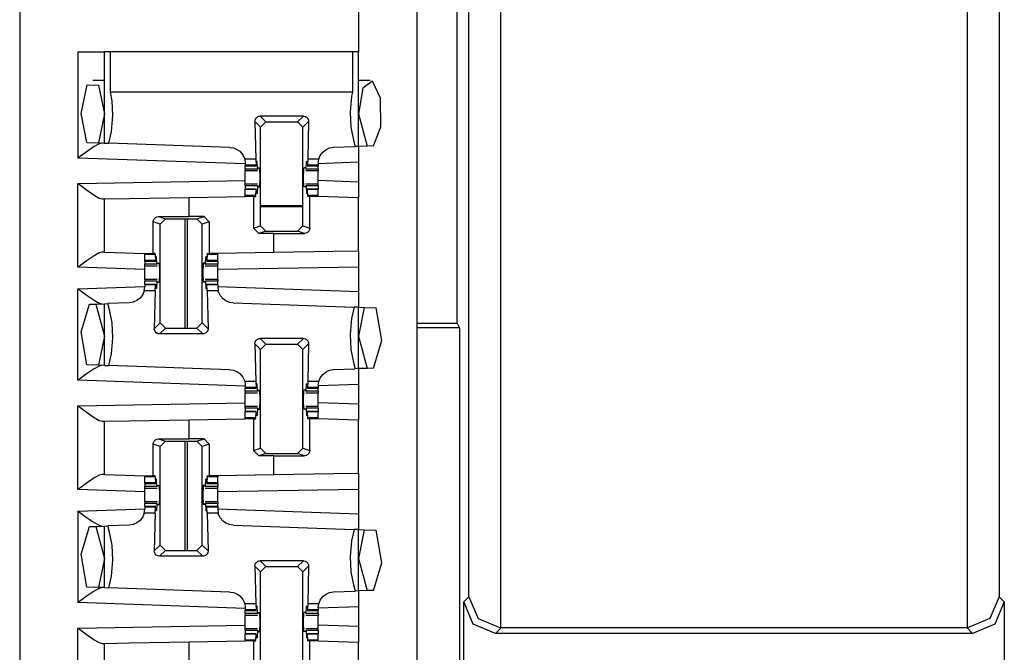
# Paper-space layout 'Layout1' of a CAD drawing. Extents: x 0 to 11, y 0 to 8.5.
# Drawn here: x 5 to 5.2, y 4.8 to 5 of the extents above; entities that cross this region are included whole.
import ezdxf

# ---------------------------------------------------------------- set-up
doc = ezdxf.new("R2010")
doc.units = 0
doc.header["$MEASUREMENT"] = 0
doc.layers.add('1', color=7, linetype='Continuous')

psp = doc.layouts.get("Layout1")

# ---------------------------------------------------------------- linework, layer by layer
at = {"layer": '1', "color": 3, "linetype": 'Continuous'}
for p, q in [((4.95707, 5.63576), (4.95707, 3.71639)), ((5.05082, 5.63576), (5.05082, 3.71639)), ((5.03707, 5.06039), (5.03707, 4.96376)), ((4.97082, 4.96376), (4.97082, 4.93866)), ((4.97082, 4.96376), (4.97524, 4.96376)), ((4.97524, 4.96376), (4.97707, 4.96376)), ((4.97707, 4.94219), (4.97707, 4.96376)), ((4.97744, 4.96376), (4.97707, 4.96376)), ((4.97853, 4.96376), (4.97744, 4.96376)), ((4.97853, 4.95423), (4.97853, 4.96376)), ((5.03561, 4.96376), (4.97853, 4.96376)), ((5.0367, 4.96376), (5.03561, 4.96376)), ((5.03561, 4.96376), (5.03561, 4.95423)), ((5.03707, 4.96376), (5.0367, 4.96376)), ((5.03707, 4.94141), (5.03707, 4.96376)), ((4.97707, 4.95695), (4.97433, 4.95695)), ((5.03981, 4.95695), (5.03707, 4.95695)), ((5.04035, 4.95679), (5.03807, 4.95516)), ((5.04223, 4.95277), (5.04035, 4.95679)), ((4.97159, 4.9492), (4.97298, 4.95593)), ((4.97298, 4.95593), (4.97571, 4.95587)), ((4.97571, 4.95587), (4.97707, 4.94907)), ((5.03561, 4.95423), (4.97853, 4.95423)), ((4.97888, 4.9522), (4.97853, 4.95423)), ((5.03561, 4.95423), (5.03542, 4.95323)), ((5.03807, 4.95516), (5.03707, 4.94907)), ((4.97908, 4.9487), (4.97888, 4.9522)), ((5.03542, 4.95323), (5.03506, 4.94945)), ((5.04234, 4.94604), (5.04223, 4.95277)), ((4.97291, 4.94234), (4.97159, 4.9492)), ((4.97707, 4.94907), (4.97569, 4.94224)), ((5.03506, 4.94945), (5.03526, 4.94595)), ((5.03707, 4.94907), (5.03909, 4.94148)), ((4.97872, 4.94492), (4.97908, 4.9487)), ((5.0126, 4.9473), (5.01266, 4.94771)), ((5.01396, 4.94593), (5.0126, 4.9473)), ((5.0126, 4.9473), (5.01279, 4.93838)), ((5.01266, 4.94771), (5.01287, 4.94808)), ((5.01287, 4.94808), (5.01318, 4.94836)), ((5.01318, 4.94836), (5.01356, 4.94852)), ((5.01356, 4.94852), (5.01384, 4.94855)), ((5.02405, 4.94855), (5.01384, 4.94855)), ((5.01384, 4.94855), (5.01521, 4.94718)), ((5.01396, 4.94593), (5.01521, 4.94718)), ((5.01521, 4.94718), (5.02267, 4.94718)), ((5.02267, 4.94718), (5.02405, 4.94855)), ((5.02267, 4.94718), (5.02392, 4.94593)), ((5.02529, 4.9473), (5.02392, 4.94593)), ((5.02405, 4.94855), (5.02446, 4.94848)), ((5.02446, 4.94848), (5.02482, 4.94828)), ((5.02482, 4.94828), (5.0251, 4.94797)), ((5.02529, 4.9473), (5.02509, 4.93838)), ((5.0251, 4.94797), (5.02526, 4.94758)), ((5.02526, 4.94758), (5.02529, 4.9473)), ((4.97811, 4.94215), (4.97872, 4.94492)), ((5.01396, 4.92262), (5.01396, 4.94593)), ((5.02392, 4.92262), (5.02392, 4.94593)), ((5.03526, 4.94595), (5.03585, 4.94287)), ((5.0406, 4.94153), (5.04234, 4.94604)), ((4.97291, 4.94234), (4.97569, 4.94224)), ((4.97569, 4.94224), (4.97707, 4.94219)), ((4.97655, 4.94221), (4.97583, 4.94202)), ((4.97707, 4.94219), (4.97811, 4.94215)), ((5.00671, 4.94116), (4.97811, 4.94215)), ((5.03585, 4.94287), (5.03624, 4.94138)), ((4.97276, 4.94008), (4.97086, 4.93869)), ((4.97465, 4.94137), (4.97276, 4.94008)), ((4.97583, 4.94202), (4.97465, 4.94137)), ((5.00671, 4.94116), (5.00752, 4.94104)), ((5.00752, 4.94104), (5.00836, 4.94071)), ((5.00836, 4.94071), (5.00904, 4.94024)), ((5.00904, 4.94024), (5.00974, 4.93943)), ((5.02802, 4.93925), (5.02862, 4.94007)), ((5.02862, 4.94007), (5.0294, 4.94068)), ((5.0294, 4.94068), (5.03025, 4.94105)), ((5.03025, 4.94105), (5.03118, 4.9412)), ((5.03118, 4.9412), (5.03624, 4.94138)), ((5.03707, 4.94141), (5.03624, 4.94138)), ((5.03909, 4.94148), (5.03707, 4.94141)), ((5.03707, 4.94141), (5.03707, 4.93765)), ((5.0406, 4.94153), (5.03909, 4.94148)), ((4.97086, 4.93869), (4.97082, 4.93866)), ((5.01033, 4.93728), (4.97082, 4.93866)), ((5.00974, 4.93943), (5.01019, 4.93842)), ((5.01019, 4.93842), (5.0102, 4.93838)), ((5.0102, 4.93838), (5.01033, 4.93741)), ((5.01279, 4.93838), (5.0102, 4.93838)), ((5.01279, 4.93838), (5.01291, 4.93695)), ((5.01296, 4.93715), (5.01299, 4.93767)), ((5.01311, 4.93784), (5.01299, 4.93784)), ((5.01311, 4.93784), (5.01299, 4.93767)), ((5.01321, 4.93606), (5.01311, 4.93784)), ((5.02468, 4.93606), (5.02478, 4.93784)), ((5.02489, 4.93784), (5.02478, 4.93784)), ((5.02478, 4.93784), (5.0249, 4.93767)), ((5.02492, 4.93715), (5.0249, 4.93767)), ((5.02509, 4.93838), (5.02498, 4.93695)), ((5.02767, 4.93838), (5.02509, 4.93838)), ((5.02756, 4.93745), (5.02767, 4.93838)), ((5.03707, 4.93765), (5.02756, 4.93732)), ((5.02756, 4.93745), (5.02756, 4.93695)), ((5.02767, 4.93838), (5.02802, 4.93925)), ((5.03707, 4.93765), (5.03707, 4.93299)), ((5.01033, 4.93741), (5.01033, 4.93695)), ((5.01033, 4.93695), (5.01033, 4.93685)), ((5.01291, 4.93695), (5.01033, 4.93695)), ((5.01033, 4.93685), (5.01033, 4.93682)), ((5.01033, 4.93606), (5.01033, 4.93682)), ((5.01033, 4.93682), (5.01293, 4.93682)), ((5.01033, 4.93606), (5.01033, 4.93579)), ((5.01321, 4.93606), (5.01033, 4.93606)), ((5.01033, 4.93579), (5.01033, 4.9357)), ((5.01033, 4.93496), (5.01033, 4.9357)), ((5.01033, 4.9357), (5.01325, 4.9357)), ((5.01291, 4.93695), (5.01296, 4.93715)), ((5.01321, 4.93606), (5.01329, 4.93601)), ((5.01333, 4.93632), (5.01329, 4.93601)), ((5.01333, 4.93632), (5.01377, 4.93632)), ((5.01383, 4.93407), (5.01377, 4.93632)), ((5.02406, 4.93407), (5.02412, 4.93632)), ((5.02456, 4.93632), (5.02412, 4.93632)), ((5.02456, 4.93632), (5.0246, 4.93601)), ((5.02468, 4.93606), (5.0246, 4.93601)), ((5.02464, 4.9357), (5.02756, 4.9357)), ((5.02756, 4.93606), (5.02468, 4.93606)), ((5.02498, 4.93695), (5.02492, 4.93715)), ((5.02496, 4.93682), (5.02756, 4.93682)), ((5.02756, 4.93695), (5.02498, 4.93695)), ((5.02756, 4.93695), (5.02756, 4.93685)), ((5.02756, 4.93685), (5.02756, 4.93682)), ((5.02756, 4.93606), (5.02756, 4.93682)), ((5.02756, 4.93606), (5.02756, 4.93579)), ((5.02756, 4.93579), (5.02756, 4.9357)), ((5.02756, 4.93496), (5.02756, 4.9357)), ((4.97082, 4.93266), (5.01033, 4.93335)), ((5.01033, 4.93407), (5.01033, 4.93496)), ((5.01033, 4.93319), (5.01033, 4.93407)), ((5.01033, 4.93245), (5.01033, 4.93319)), ((5.01377, 4.93182), (5.01383, 4.93407)), ((5.02412, 4.93182), (5.02406, 4.93407)), ((5.02756, 4.93407), (5.02756, 4.93496)), ((5.02756, 4.93319), (5.02756, 4.93407)), ((5.03707, 4.93299), (5.02756, 4.93333)), ((5.02756, 4.93245), (5.02756, 4.93319)), ((5.03707, 4.93299), (5.03707, 4.92924)), ((4.97082, 4.91287), (4.97082, 4.93266)), ((4.97082, 4.93266), (4.97086, 4.93263)), ((4.97086, 4.93263), (4.97277, 4.93119)), ((4.97277, 4.93119), (4.97465, 4.92987)), ((5.01325, 4.93245), (5.01033, 4.93245)), ((5.01033, 4.93236), (5.01033, 4.93245)), ((5.01033, 4.93209), (5.01033, 4.93236)), ((5.01321, 4.93209), (5.01033, 4.93209)), ((5.01033, 4.93209), (5.01033, 4.93132)), ((5.01293, 4.93132), (5.01033, 4.93132)), ((5.01033, 4.93129), (5.01033, 4.93132)), ((5.01033, 4.9312), (5.01033, 4.93129)), ((5.01291, 4.9312), (5.01033, 4.9312)), ((5.01033, 4.92977), (5.01033, 4.9312)), ((5.01279, 4.92977), (5.01291, 4.9312)), ((5.01291, 4.9312), (5.01296, 4.931)), ((5.01296, 4.931), (5.01299, 4.93047)), ((5.01311, 4.93031), (5.01299, 4.93047)), ((5.01321, 4.93209), (5.01311, 4.93031)), ((5.01321, 4.93209), (5.01329, 4.93214)), ((5.01329, 4.93214), (5.01333, 4.93182)), ((5.01333, 4.93182), (5.01377, 4.93182)), ((5.02456, 4.93182), (5.02412, 4.93182)), ((5.0246, 4.93214), (5.02456, 4.93182)), ((5.02468, 4.93209), (5.0246, 4.93214)), ((5.02756, 4.93245), (5.02464, 4.93245)), ((5.02468, 4.93209), (5.02478, 4.93031)), ((5.02756, 4.93209), (5.02468, 4.93209)), ((5.02478, 4.93031), (5.0249, 4.93047)), ((5.02492, 4.931), (5.0249, 4.93047)), ((5.02498, 4.9312), (5.02492, 4.931)), ((5.02756, 4.93132), (5.02496, 4.93132)), ((5.02509, 4.92977), (5.02498, 4.9312)), ((5.02756, 4.9312), (5.02498, 4.9312)), ((5.02756, 4.93236), (5.02756, 4.93245)), ((5.02756, 4.93209), (5.02756, 4.93236)), ((5.02756, 4.93209), (5.02756, 4.93132)), ((5.02756, 4.93129), (5.02756, 4.93132)), ((5.02756, 4.9312), (5.02756, 4.93129)), ((5.02756, 4.92977), (5.02756, 4.9312)), ((4.97465, 4.92987), (4.97583, 4.9292)), ((4.97583, 4.9292), (4.97655, 4.92901)), ((4.97655, 4.92901), (4.97707, 4.92901)), ((4.97707, 4.92901), (4.98293, 4.92912)), ((4.97707, 4.91641), (4.97707, 4.92901)), ((4.98293, 4.92912), (4.99707, 4.92936)), ((4.99707, 4.92936), (5.01033, 4.9296)), ((4.99707, 4.92483), (4.99707, 4.92936)), ((5.01033, 4.92968), (5.01033, 4.92977)), ((5.01279, 4.92977), (5.01033, 4.92977)), ((5.01033, 4.9296), (5.01033, 4.92968)), ((5.0123, 4.9296), (5.01033, 4.9296)), ((5.0123, 4.9296), (5.01278, 4.9296)), ((5.0123, 4.9296), (5.0123, 4.92207)), ((5.01278, 4.9296), (5.01279, 4.92977)), ((5.01311, 4.93031), (5.01299, 4.93031)), ((5.02489, 4.93031), (5.02478, 4.93031)), ((5.02756, 4.92977), (5.02509, 4.92977)), ((5.0251, 4.9296), (5.02509, 4.92977)), ((5.02554, 4.9296), (5.0251, 4.9296)), ((5.02554, 4.92208), (5.02554, 4.9296)), ((5.02656, 4.9296), (5.02554, 4.9296)), ((5.02756, 4.9296), (5.02656, 4.9296)), ((5.02756, 4.92968), (5.02756, 4.92977)), ((5.02756, 4.9296), (5.02756, 4.92968)), ((5.02756, 4.92957), (5.02756, 4.9296)), ((5.03453, 4.92933), (5.02756, 4.92957)), ((5.03707, 4.92924), (5.03453, 4.92933)), ((5.03707, 4.91665), (5.03707, 4.92924)), ((4.9886, 4.92356), (4.98866, 4.92395)), ((4.9886, 4.91607), (4.9886, 4.92356)), ((4.99021, 4.92303), (4.9886, 4.92356)), ((4.98866, 4.92395), (4.98883, 4.9243)), ((4.98883, 4.9243), (4.98911, 4.92458)), ((4.98911, 4.92458), (4.98948, 4.92477)), ((4.98948, 4.92477), (4.98983, 4.92482)), ((4.98983, 4.92482), (4.99707, 4.92483)), ((4.98983, 4.92482), (4.99146, 4.92427)), ((4.99021, 4.92303), (4.99146, 4.92427)), ((4.99146, 4.92427), (4.99892, 4.92427)), ((5.00059, 4.92483), (4.99707, 4.92483)), ((4.99892, 4.92427), (5.00059, 4.92483)), ((4.99892, 4.92427), (5.00017, 4.92303)), ((5.00184, 4.92358), (5.00017, 4.92303)), ((5.00059, 4.92483), (5.00184, 4.92358)), ((5.00184, 4.92358), (5.00184, 4.91607)), ((4.99021, 4.89972), (4.99021, 4.92303)), ((5.00017, 4.89972), (5.00017, 4.92303)), ((5.0123, 4.92207), (5.01396, 4.92262)), ((5.01355, 4.92082), (5.0123, 4.92207)), ((5.01521, 4.92137), (5.01355, 4.92082)), ((5.01521, 4.92137), (5.01396, 4.92262)), ((5.01521, 4.92137), (5.02267, 4.92137)), ((5.02392, 4.92262), (5.02267, 4.92137)), ((5.0243, 4.92083), (5.02267, 4.92137)), ((5.02392, 4.92262), (5.02554, 4.92208)), ((5.0253, 4.92135), (5.02503, 4.92107)), ((5.02548, 4.92169), (5.0253, 4.92135)), ((5.02554, 4.92208), (5.02548, 4.92169)), ((5.01707, 4.92082), (5.01355, 4.92082)), ((5.01707, 4.92082), (5.0243, 4.92083)), ((5.01707, 4.91631), (5.01707, 4.92082)), ((5.02466, 4.92088), (5.0243, 4.92083)), ((5.02503, 4.92107), (5.02466, 4.92088)), ((5.03121, 4.91655), (5.01707, 4.91631)), ((5.03707, 4.91665), (5.03121, 4.91655)), ((5.03707, 4.91665), (5.03707, 4.9129)), ((4.97276, 4.9143), (4.97086, 4.9129)), ((4.97465, 4.91559), (4.97276, 4.9143)), ((4.97583, 4.91624), (4.97465, 4.91559)), ((4.97655, 4.91642), (4.97583, 4.91624)), ((4.97707, 4.91641), (4.97655, 4.91642)), ((4.97707, 4.91641), (4.97961, 4.91632)), ((4.97961, 4.91632), (4.98658, 4.91607)), ((4.98658, 4.91607), (4.98658, 4.91597)), ((4.98658, 4.91607), (4.98757, 4.91607)), ((4.98658, 4.91597), (4.98658, 4.91588)), ((4.98658, 4.91445), (4.98658, 4.91588)), ((4.98904, 4.91588), (4.98658, 4.91588)), ((4.98916, 4.91445), (4.98658, 4.91445)), ((4.98658, 4.91435), (4.98658, 4.91445)), ((4.98658, 4.91432), (4.98658, 4.91435)), ((4.98658, 4.91432), (4.98658, 4.91356)), ((4.98658, 4.91432), (4.98918, 4.91432)), ((4.98757, 4.91607), (4.9886, 4.91607)), ((4.98903, 4.91607), (4.9886, 4.91607)), ((4.98904, 4.91588), (4.98903, 4.91607)), ((4.98904, 4.91588), (4.98916, 4.91445)), ((4.98916, 4.91445), (4.98921, 4.91465)), ((4.98921, 4.91465), (4.98924, 4.91517)), ((4.98936, 4.91534), (4.98924, 4.91517)), ((4.98936, 4.91534), (4.98924, 4.91534)), ((4.98946, 4.91356), (4.98936, 4.91534)), ((5.00093, 4.91356), (5.00103, 4.91534)), ((5.00114, 4.91534), (5.00103, 4.91534)), ((5.00103, 4.91534), (5.00115, 4.91517)), ((5.00117, 4.91465), (5.00115, 4.91517)), ((5.00123, 4.91445), (5.00117, 4.91465)), ((5.00121, 4.91432), (5.00381, 4.91432)), ((5.00134, 4.91588), (5.00123, 4.91445)), ((5.00381, 4.91445), (5.00123, 4.91445)), ((5.00134, 4.91588), (5.00136, 4.91607)), ((5.00381, 4.91588), (5.00134, 4.91588)), ((5.00136, 4.91607), (5.00184, 4.91607)), ((5.00381, 4.91607), (5.00184, 4.91607)), ((5.01707, 4.91631), (5.00381, 4.91607)), ((5.00381, 4.91607), (5.00381, 4.91597)), ((5.00381, 4.91597), (5.00381, 4.91588)), ((5.00381, 4.91445), (5.00381, 4.91588)), ((5.00381, 4.91435), (5.00381, 4.91445)), ((5.00381, 4.91432), (5.00381, 4.91435)), ((5.00381, 4.91432), (5.00381, 4.91356)), ((4.97086, 4.9129), (4.97082, 4.91287)), ((4.98658, 4.91232), (4.97082, 4.91287)), ((4.98946, 4.91356), (4.98658, 4.91356)), ((4.98658, 4.91329), (4.98658, 4.91356)), ((4.98658, 4.9132), (4.98658, 4.91329)), ((4.98658, 4.91246), (4.98658, 4.9132)), ((4.98658, 4.9132), (4.9895, 4.9132)), ((4.98658, 4.91157), (4.98658, 4.91246)), ((4.98946, 4.91356), (4.98954, 4.91351)), ((4.98954, 4.91351), (4.98958, 4.91382)), ((4.98958, 4.91382), (4.99002, 4.91382)), ((4.99002, 4.91382), (4.99008, 4.91157)), ((5.00037, 4.91382), (5.00031, 4.91157)), ((5.00081, 4.91382), (5.00037, 4.91382)), ((5.00085, 4.91351), (5.00081, 4.91382)), ((5.00093, 4.91356), (5.00085, 4.91351)), ((5.00089, 4.9132), (5.00381, 4.9132)), ((5.00381, 4.91356), (5.00093, 4.91356)), ((5.00381, 4.91329), (5.00381, 4.91356)), ((5.00381, 4.9132), (5.00381, 4.91329)), ((5.00381, 4.91246), (5.00381, 4.9132)), ((5.03707, 4.9129), (5.00381, 4.91232)), ((5.00381, 4.91157), (5.00381, 4.91246)), ((5.03707, 4.9129), (5.03707, 4.90716)), ((4.98658, 4.91069), (4.98658, 4.91157)), ((4.98658, 4.90995), (4.98658, 4.91069)), ((4.98658, 4.90995), (4.98658, 4.90986)), ((4.9895, 4.90995), (4.98658, 4.90995)), ((4.98658, 4.90986), (4.98658, 4.90959)), ((4.98946, 4.90959), (4.98658, 4.90959)), ((4.98658, 4.90882), (4.98658, 4.90959)), ((4.98946, 4.90959), (4.98936, 4.90781)), ((4.98946, 4.90959), (4.98954, 4.90964)), ((4.98958, 4.90932), (4.98954, 4.90964)), ((4.99008, 4.91157), (4.99002, 4.90932)), ((5.00031, 4.91157), (5.00037, 4.90932)), ((5.00081, 4.90932), (5.00085, 4.90964)), ((5.00093, 4.90959), (5.00085, 4.90964)), ((5.00381, 4.90995), (5.00089, 4.90995)), ((5.00093, 4.90959), (5.00103, 4.90781)), ((5.00381, 4.90959), (5.00093, 4.90959)), ((5.00381, 4.91069), (5.00381, 4.91157)), ((5.00381, 4.90995), (5.00381, 4.91069)), ((5.00381, 4.90995), (5.00381, 4.90986)), ((5.00381, 4.90986), (5.00381, 4.90959)), ((5.00381, 4.90882), (5.00381, 4.90959)), ((4.97082, 4.90778), (4.98658, 4.90833)), ((4.97082, 4.88616), (4.97082, 4.90778)), ((4.97082, 4.90778), (4.97086, 4.90775)), ((4.97086, 4.90775), (4.97276, 4.90635)), ((4.98646, 4.90727), (4.98612, 4.9064)), ((4.98646, 4.90727), (4.98658, 4.9082)), ((4.98904, 4.90727), (4.98646, 4.90727)), ((4.98658, 4.90882), (4.98658, 4.90879)), ((4.98918, 4.90882), (4.98658, 4.90882)), ((4.98658, 4.90879), (4.98658, 4.9087)), ((4.98658, 4.9087), (4.98658, 4.9082)), ((4.98916, 4.9087), (4.98658, 4.9087)), ((4.98904, 4.90727), (4.98885, 4.89835)), ((4.98904, 4.90727), (4.98916, 4.9087)), ((4.98916, 4.9087), (4.98921, 4.9085)), ((4.98921, 4.9085), (4.98924, 4.90797)), ((4.98936, 4.90781), (4.98924, 4.90797)), ((4.98936, 4.90781), (4.98924, 4.90781)), ((4.98958, 4.90932), (4.99002, 4.90932)), ((5.00081, 4.90932), (5.00037, 4.90932)), ((5.00103, 4.90781), (5.00115, 4.90797)), ((5.00114, 4.90781), (5.00103, 4.90781)), ((5.00117, 4.9085), (5.00115, 4.90797)), ((5.00123, 4.9087), (5.00117, 4.9085)), ((5.00381, 4.90882), (5.00121, 4.90882)), ((5.00381, 4.9087), (5.00123, 4.9087)), ((5.00134, 4.90727), (5.00123, 4.9087)), ((5.00392, 4.90727), (5.00134, 4.90727)), ((5.00134, 4.90727), (5.00154, 4.89835)), ((5.00381, 4.90882), (5.00381, 4.90879)), ((5.00381, 4.90879), (5.00381, 4.9087)), ((5.00381, 4.9087), (5.00381, 4.9082)), ((5.00381, 4.90833), (5.03707, 4.90716)), ((5.00381, 4.9082), (5.00392, 4.90727)), ((5.00394, 4.90721), (5.00392, 4.90727)), ((4.97276, 4.90635), (4.97465, 4.90506)), ((4.97465, 4.90506), (4.97583, 4.90441)), ((4.98474, 4.90497), (4.98389, 4.9046)), ((4.98552, 4.90558), (4.98474, 4.90497)), ((4.98612, 4.9064), (4.98552, 4.90558)), ((5.00439, 4.90619), (5.00394, 4.90721)), ((5.00509, 4.90537), (5.00439, 4.90619)), ((5.00577, 4.9049), (5.00509, 4.90537)), ((5.03707, 4.90716), (5.03707, 4.90341)), ((4.97161, 4.89757), (4.97354, 4.90412)), ((4.97354, 4.90412), (4.97505, 4.90417)), ((4.97505, 4.90417), (4.97707, 4.90424)), ((4.97505, 4.90417), (4.97707, 4.89657)), ((4.97583, 4.90441), (4.97655, 4.90422)), ((4.97707, 4.90424), (4.9779, 4.90427)), ((4.97707, 4.88969), (4.97707, 4.90424)), ((4.98296, 4.90445), (4.9779, 4.90427)), ((4.97829, 4.90278), (4.9779, 4.90427)), ((4.97888, 4.8997), (4.97829, 4.90278)), ((4.98389, 4.9046), (4.98296, 4.90445)), ((5.00661, 4.90457), (5.00577, 4.9049)), ((5.00743, 4.90445), (5.00661, 4.90457)), ((5.00743, 4.90445), (5.03602, 4.90345)), ((5.03602, 4.90345), (5.03542, 4.90073)), ((5.03707, 4.90341), (5.03602, 4.90345)), ((5.03707, 4.88891), (5.03707, 4.90341)), ((5.03707, 4.90341), (5.03842, 4.90336)), ((5.03842, 4.90336), (5.03707, 4.89657)), ((5.03842, 4.90336), (5.04126, 4.90327)), ((5.04253, 4.89553), (5.04126, 4.90327)), ((5.03542, 4.90073), (5.03506, 4.89695)), ((4.97908, 4.8962), (4.97888, 4.8997)), ((4.98885, 4.89835), (4.99021, 4.89972)), ((4.98888, 4.89806), (4.98885, 4.89835)), ((4.98904, 4.89768), (4.98888, 4.89806)), ((4.99146, 4.89847), (4.99009, 4.8971)), ((4.99146, 4.89847), (4.99021, 4.89972)), ((4.99146, 4.89847), (4.99892, 4.89847)), ((5.00017, 4.89972), (4.99892, 4.89847)), ((5.0003, 4.8971), (4.99892, 4.89847)), ((5.00017, 4.89972), (5.00154, 4.89835)), ((5.00147, 4.89794), (5.00127, 4.89757)), ((5.00154, 4.89835), (5.00147, 4.89794)), ((4.97291, 4.88984), (4.97161, 4.89757)), ((4.97707, 4.89657), (4.97569, 4.88974)), ((4.97872, 4.89242), (4.97908, 4.8962)), ((4.98931, 4.89737), (4.98904, 4.89768)), ((4.98968, 4.89717), (4.98931, 4.89737)), ((4.99009, 4.8971), (4.98968, 4.89717)), ((5.0003, 4.8971), (4.99009, 4.8971)), ((5.00058, 4.89713), (5.0003, 4.8971)), ((5.00096, 4.89729), (5.00058, 4.89713)), ((5.00127, 4.89757), (5.00096, 4.89729)), ((5.01287, 4.89558), (5.01318, 4.89586)), ((5.01318, 4.89586), (5.01356, 4.89602)), ((5.01356, 4.89602), (5.01384, 4.89605)), ((5.02405, 4.89605), (5.01384, 4.89605)), ((5.01384, 4.89605), (5.01521, 4.89468)), ((5.02267, 4.89468), (5.02405, 4.89605)), ((5.02405, 4.89605), (5.02446, 4.89598)), ((5.02446, 4.89598), (5.02482, 4.89578)), ((5.02482, 4.89578), (5.0251, 4.89547)), ((5.03506, 4.89695), (5.03526, 4.89345)), ((5.03707, 4.89657), (5.03909, 4.88898)), ((5.0126, 4.8948), (5.01266, 4.89521)), ((5.01396, 4.89343), (5.0126, 4.8948)), ((5.0126, 4.8948), (5.01279, 4.88588)), ((5.01266, 4.89521), (5.01287, 4.89558)), ((5.01396, 4.89343), (5.01521, 4.89468)), ((5.01396, 4.87012), (5.01396, 4.89343)), ((5.01521, 4.89468), (5.02267, 4.89468)), ((5.02267, 4.89468), (5.02392, 4.89343)), ((5.02529, 4.8948), (5.02392, 4.89343)), ((5.02392, 4.87012), (5.02392, 4.89343)), ((5.02529, 4.8948), (5.02509, 4.88588)), ((5.0251, 4.89547), (5.02526, 4.89508)), ((5.02526, 4.89508), (5.02529, 4.8948)), ((5.03526, 4.89345), (5.03585, 4.89037)), ((5.0406, 4.88903), (5.04253, 4.89553)), ((4.97811, 4.88966), (4.97872, 4.89242)), ((4.97465, 4.88887), (4.97276, 4.88758)), ((4.97569, 4.88974), (4.97291, 4.88984)), ((4.97583, 4.88952), (4.97465, 4.88887)), ((4.97707, 4.88969), (4.97569, 4.88974)), ((4.97655, 4.88971), (4.97583, 4.88952)), ((4.97707, 4.88969), (4.97811, 4.88966)), ((5.00671, 4.88866), (4.97811, 4.88966)), ((5.00671, 4.88866), (5.00752, 4.88854)), ((5.03025, 4.88855), (5.03118, 4.8887)), ((5.03118, 4.8887), (5.03624, 4.88888)), ((5.03585, 4.89037), (5.03624, 4.88888)), ((5.03707, 4.88891), (5.03624, 4.88888)), ((5.03909, 4.88898), (5.03707, 4.88891)), ((5.03707, 4.88891), (5.03707, 4.88515)), ((5.0406, 4.88903), (5.03909, 4.88898)), ((4.97276, 4.88758), (4.97086, 4.88619)), ((5.00752, 4.88854), (5.00836, 4.88821)), ((5.00836, 4.88821), (5.00904, 4.88774)), ((5.00904, 4.88774), (5.00974, 4.88693)), ((5.00974, 4.88693), (5.01019, 4.88592)), ((5.02767, 4.88588), (5.02802, 4.88675)), ((5.02802, 4.88675), (5.02862, 4.88757)), ((5.02862, 4.88757), (5.0294, 4.88818)), ((5.0294, 4.88818), (5.03025, 4.88855)), ((4.97086, 4.88619), (4.97082, 4.88616)), ((5.01033, 4.88478), (4.97082, 4.88616)), ((5.01019, 4.88592), (5.0102, 4.88588)), ((5.0102, 4.88588), (5.01033, 4.88491)), ((5.01279, 4.88588), (5.0102, 4.88588)), ((5.01033, 4.88491), (5.01033, 4.88445)), ((5.01291, 4.88445), (5.01033, 4.88445)), ((5.01033, 4.88445), (5.01033, 4.88435)), ((5.01033, 4.88435), (5.01033, 4.88432)), ((5.01033, 4.88432), (5.01293, 4.88432)), ((5.01033, 4.88356), (5.01033, 4.88432)), ((5.01279, 4.88588), (5.01291, 4.88445)), ((5.01291, 4.88445), (5.01296, 4.88465)), ((5.01296, 4.88465), (5.01299, 4.88517)), ((5.01311, 4.88534), (5.01299, 4.88534)), ((5.01311, 4.88534), (5.01299, 4.88517)), ((5.01321, 4.88356), (5.01311, 4.88534)), ((5.02468, 4.88356), (5.02478, 4.88534)), ((5.02489, 4.88534), (5.02478, 4.88534)), ((5.02478, 4.88534), (5.0249, 4.88517)), ((5.02492, 4.88465), (5.0249, 4.88517)), ((5.02498, 4.88445), (5.02492, 4.88465)), ((5.02496, 4.88432), (5.02756, 4.88432)), ((5.02509, 4.88588), (5.02498, 4.88445)), ((5.02756, 4.88445), (5.02498, 4.88445)), ((5.02767, 4.88588), (5.02509, 4.88588)), ((5.02756, 4.88495), (5.02767, 4.88588)), ((5.03707, 4.88515), (5.02756, 4.88482)), ((5.02756, 4.88495), (5.02756, 4.88445)), ((5.02756, 4.88445), (5.02756, 4.88435)), ((5.02756, 4.88435), (5.02756, 4.88432)), ((5.02756, 4.88356), (5.02756, 4.88432)), ((5.03707, 4.88515), (5.03707, 4.88049)), ((5.01033, 4.88356), (5.01033, 4.88329)), ((5.01321, 4.88356), (5.01033, 4.88356)), ((5.01033, 4.88329), (5.01033, 4.8832)), ((5.01033, 4.88246), (5.01033, 4.8832)), ((5.01033, 4.8832), (5.01325, 4.8832)), ((5.01033, 4.88157), (5.01033, 4.88246)), ((5.01321, 4.88356), (5.01329, 4.88351)), ((5.01333, 4.88382), (5.01329, 4.88351)), ((5.01333, 4.88382), (5.01377, 4.88382)), ((5.01383, 4.88157), (5.01377, 4.88382)), ((5.02406, 4.88157), (5.02412, 4.88382)), ((5.02456, 4.88382), (5.02412, 4.88382)), ((5.02456, 4.88382), (5.0246, 4.88351)), ((5.02468, 4.88356), (5.0246, 4.88351)), ((5.02464, 4.8832), (5.02756, 4.8832)), ((5.02756, 4.88356), (5.02468, 4.88356)), ((5.02756, 4.88356), (5.02756, 4.88329)), ((5.02756, 4.88329), (5.02756, 4.8832)), ((5.02756, 4.88246), (5.02756, 4.8832)), ((5.02756, 4.88157), (5.02756, 4.88246)), ((4.97082, 4.88016), (5.01033, 4.88085)), ((4.97082, 4.86037), (4.97082, 4.88016)), ((4.97082, 4.88016), (4.97086, 4.88013)), ((4.97086, 4.88013), (4.97277, 4.87869)), ((5.01033, 4.88069), (5.01033, 4.88157)), ((5.01033, 4.87995), (5.01033, 4.88069)), ((5.01033, 4.87986), (5.01033, 4.87995)), ((5.01325, 4.87995), (5.01033, 4.87995)), ((5.01033, 4.87959), (5.01033, 4.87986)), ((5.01033, 4.87959), (5.01033, 4.87882)), ((5.01321, 4.87959), (5.01033, 4.87959)), ((5.01321, 4.87959), (5.01311, 4.87781)), ((5.01321, 4.87959), (5.01329, 4.87964)), ((5.01329, 4.87964), (5.01333, 4.87932)), ((5.01377, 4.87932), (5.01383, 4.88157)), ((5.02412, 4.87932), (5.02406, 4.88157)), ((5.0246, 4.87964), (5.02456, 4.87932)), ((5.02468, 4.87959), (5.0246, 4.87964)), ((5.02756, 4.87995), (5.02464, 4.87995)), ((5.02468, 4.87959), (5.02478, 4.87781)), ((5.02756, 4.87959), (5.02468, 4.87959)), ((5.02756, 4.88069), (5.02756, 4.88157)), ((5.03707, 4.88049), (5.02756, 4.88083)), ((5.02756, 4.87995), (5.02756, 4.88069)), ((5.02756, 4.87986), (5.02756, 4.87995)), ((5.02756, 4.87959), (5.02756, 4.87986)), ((5.02756, 4.87959), (5.02756, 4.87882)), ((5.03707, 4.88049), (5.03707, 4.87674)), ((4.97277, 4.87869), (4.97465, 4.87737)), ((4.97465, 4.87737), (4.97583, 4.8767)), ((4.99707, 4.87686), (5.01033, 4.8771)), ((5.01033, 4.87879), (5.01033, 4.87882)), ((5.01293, 4.87882), (5.01033, 4.87882)), ((5.01033, 4.8787), (5.01033, 4.87879)), ((5.01033, 4.87727), (5.01033, 4.8787)), ((5.01291, 4.8787), (5.01033, 4.8787)), ((5.01279, 4.87727), (5.01033, 4.87727)), ((5.01033, 4.87718), (5.01033, 4.87727)), ((5.01033, 4.8771), (5.01033, 4.87718)), ((5.0123, 4.8771), (5.01033, 4.8771)), ((5.0123, 4.8771), (5.0123, 4.86957)), ((5.0123, 4.8771), (5.01278, 4.8771)), ((5.01278, 4.8771), (5.01279, 4.87727)), ((5.01279, 4.87727), (5.01291, 4.8787)), ((5.01291, 4.8787), (5.01296, 4.8785)), ((5.01296, 4.8785), (5.01299, 4.87797)), ((5.01311, 4.87781), (5.01299, 4.87797)), ((5.01311, 4.87781), (5.01299, 4.87781)), ((5.01333, 4.87932), (5.01377, 4.87932)), ((5.02456, 4.87932), (5.02412, 4.87932)), ((5.02478, 4.87781), (5.0249, 4.87797)), ((5.02489, 4.87781), (5.02478, 4.87781)), ((5.02492, 4.8785), (5.0249, 4.87797)), ((5.02498, 4.8787), (5.02492, 4.8785)), ((5.02756, 4.87882), (5.02496, 4.87882)), ((5.02509, 4.87727), (5.02498, 4.8787)), ((5.02756, 4.8787), (5.02498, 4.8787)), ((5.0251, 4.8771), (5.02509, 4.87727)), ((5.02756, 4.87727), (5.02509, 4.87727)), ((5.02554, 4.8771), (5.0251, 4.8771)), ((5.02656, 4.8771), (5.02554, 4.8771)), ((5.02554, 4.86958), (5.02554, 4.8771)), ((5.02756, 4.8771), (5.02656, 4.8771)), ((5.02756, 4.87879), (5.02756, 4.87882)), ((5.02756, 4.8787), (5.02756, 4.87879)), ((5.02756, 4.87727), (5.02756, 4.8787)), ((5.02756, 4.87718), (5.02756, 4.87727)), ((5.02756, 4.8771), (5.02756, 4.87718)), ((5.02756, 4.87707), (5.02756, 4.8771)), ((5.03453, 4.87683), (5.02756, 4.87707)), ((4.97583, 4.8767), (4.97655, 4.87651)), ((4.97655, 4.87651), (4.97707, 4.87651)), ((4.97707, 4.87651), (4.98293, 4.87662)), ((4.97707, 4.86391), (4.97707, 4.87651)), ((4.98293, 4.87662), (4.99707, 4.87686)), ((4.99707, 4.87233), (4.99707, 4.87686)), ((5.03707, 4.87674), (5.03453, 4.87683)), ((5.03707, 4.86415), (5.03707, 4.87674)), ((4.9886, 4.87106), (4.98866, 4.87145)), ((4.99021, 4.87053), (4.9886, 4.87106)), ((4.9886, 4.86357), (4.9886, 4.87106)), ((4.98866, 4.87145), (4.98883, 4.8718)), ((4.98883, 4.8718), (4.98911, 4.87208)), ((4.98911, 4.87208), (4.98948, 4.87227)), ((4.98948, 4.87227), (4.98983, 4.87232)), ((4.98983, 4.87232), (4.99707, 4.87233)), ((4.98983, 4.87232), (4.99146, 4.87178)), ((4.99021, 4.87053), (4.99146, 4.87178)), ((4.99021, 4.84722), (4.99021, 4.87053)), ((4.99146, 4.87178), (4.99892, 4.87178)), ((5.00059, 4.87233), (4.99707, 4.87233)), ((4.99892, 4.87178), (5.00059, 4.87233)), ((4.99892, 4.87178), (5.00017, 4.87053)), ((5.00184, 4.87108), (5.00017, 4.87053)), ((5.00017, 4.84722), (5.00017, 4.87053)), ((5.00059, 4.87233), (5.00184, 4.87108)), ((5.00184, 4.87108), (5.00184, 4.86357)), ((5.0123, 4.86957), (5.01396, 4.87012)), ((5.01521, 4.86887), (5.01396, 4.87012)), ((5.02392, 4.87012), (5.02267, 4.86887)), ((5.02392, 4.87012), (5.02554, 4.86958)), ((5.01355, 4.86832), (5.0123, 4.86957)), ((5.01521, 4.86887), (5.01355, 4.86832)), ((5.01707, 4.86832), (5.01355, 4.86832)), ((5.01521, 4.86887), (5.02267, 4.86887)), ((5.01707, 4.86832), (5.0243, 4.86833)), ((5.01707, 4.86381), (5.01707, 4.86832)), ((5.0243, 4.86833), (5.02267, 4.86887)), ((5.02466, 4.86838), (5.0243, 4.86833)), ((5.02503, 4.86857), (5.02466, 4.86838)), ((5.0253, 4.86885), (5.02503, 4.86857)), ((5.02548, 4.86919), (5.0253, 4.86885)), ((5.02554, 4.86958), (5.02548, 4.86919)), ((4.97465, 4.86309), (4.97276, 4.8618)), ((4.97583, 4.86374), (4.97465, 4.86309)), ((4.97655, 4.86392), (4.97583, 4.86374)), ((4.97707, 4.86391), (4.97655, 4.86392)), ((4.97707, 4.86391), (4.97961, 4.86382)), ((4.97961, 4.86382), (4.98658, 4.86357)), ((4.98658, 4.86357), (4.98757, 4.86357)), ((4.98658, 4.86357), (4.98658, 4.86347)), ((4.98658, 4.86347), (4.98658, 4.86338)), ((4.98658, 4.86195), (4.98658, 4.86338)), ((4.98904, 4.86338), (4.98658, 4.86338)), ((4.98757, 4.86357), (4.9886, 4.86357)), ((4.98903, 4.86357), (4.9886, 4.86357)), ((4.98904, 4.86338), (4.98903, 4.86357)), ((4.98904, 4.86338), (4.98916, 4.86195)), ((5.00134, 4.86338), (5.00123, 4.86195)), ((5.00134, 4.86338), (5.00136, 4.86357)), ((5.00381, 4.86338), (5.00134, 4.86338)), ((5.00136, 4.86357), (5.00184, 4.86357)), ((5.00381, 4.86357), (5.00184, 4.86357)), ((5.01707, 4.86381), (5.00381, 4.86357)), ((5.00381, 4.86357), (5.00381, 4.86347)), ((5.00381, 4.86347), (5.00381, 4.86338)), ((5.00381, 4.86195), (5.00381, 4.86338)), ((5.03121, 4.86405), (5.01707, 4.86381)), ((5.03707, 4.86415), (5.03121, 4.86405)), ((5.03707, 4.86415), (5.03707, 4.8604)), ((4.97276, 4.8618), (4.97086, 4.8604)), ((4.98658, 4.86185), (4.98658, 4.86195)), ((4.98916, 4.86195), (4.98658, 4.86195)), ((4.98658, 4.86182), (4.98658, 4.86185)), ((4.98658, 4.86182), (4.98658, 4.86106)), ((4.98658, 4.86182), (4.98918, 4.86182)), ((4.98658, 4.86079), (4.98658, 4.86106)), ((4.98946, 4.86106), (4.98658, 4.86106)), ((4.98658, 4.8607), (4.98658, 4.86079)), ((4.98916, 4.86195), (4.98921, 4.86215)), ((4.98921, 4.86215), (4.98924, 4.86267)), ((4.98936, 4.86284), (4.98924, 4.86284)), ((4.98936, 4.86284), (4.98924, 4.86267)), ((4.98946, 4.86106), (4.98936, 4.86284)), ((4.98946, 4.86106), (4.98954, 4.86101)), ((4.98954, 4.86101), (4.98958, 4.86132)), ((4.98958, 4.86132), (4.99002, 4.86132)), ((4.99002, 4.86132), (4.99008, 4.85907)), ((5.00037, 4.86132), (5.00031, 4.85907)), ((5.00081, 4.86132), (5.00037, 4.86132)), ((5.00085, 4.86101), (5.00081, 4.86132)), ((5.00093, 4.86106), (5.00085, 4.86101)), ((5.00093, 4.86106), (5.00103, 4.86284)), ((5.00381, 4.86106), (5.00093, 4.86106)), ((5.00103, 4.86284), (5.00115, 4.86267)), ((5.00114, 4.86284), (5.00103, 4.86284)), ((5.00117, 4.86215), (5.00115, 4.86267)), ((5.00123, 4.86195), (5.00117, 4.86215)), ((5.00121, 4.86182), (5.00381, 4.86182)), ((5.00381, 4.86195), (5.00123, 4.86195)), ((5.00381, 4.86185), (5.00381, 4.86195)), ((5.00381, 4.86182), (5.00381, 4.86185)), ((5.00381, 4.86182), (5.00381, 4.86106)), ((5.00381, 4.86079), (5.00381, 4.86106)), ((5.00381, 4.8607), (5.00381, 4.86079)), ((4.97086, 4.8604), (4.97082, 4.86037)), ((4.98658, 4.85982), (4.97082, 4.86037)), ((4.98658, 4.8607), (4.9895, 4.8607)), ((4.98658, 4.85996), (4.98658, 4.8607)), ((4.98658, 4.85907), (4.98658, 4.85996)), ((4.98658, 4.85819), (4.98658, 4.85907)), ((4.99008, 4.85907), (4.99002, 4.85682)), ((5.00031, 4.85907), (5.00037, 4.85682)), ((5.00089, 4.8607), (5.00381, 4.8607)), ((5.00381, 4.85996), (5.00381, 4.8607)), ((5.03707, 4.8604), (5.00381, 4.85982)), ((5.00381, 4.85907), (5.00381, 4.85996)), ((5.00381, 4.85819), (5.00381, 4.85907)), ((5.03707, 4.8604), (5.03707, 4.85466)), ((4.98658, 4.85745), (4.98658, 4.85819)), ((4.98658, 4.85745), (4.98658, 4.85736)), ((4.9895, 4.85745), (4.98658, 4.85745)), ((4.98658, 4.85736), (4.98658, 4.85709)), ((4.98946, 4.85709), (4.98658, 4.85709)), ((4.98658, 4.85632), (4.98658, 4.85709)), ((4.98658, 4.85632), (4.98658, 4.85629)), ((4.98918, 4.85632), (4.98658, 4.85632)), ((4.98658, 4.85629), (4.98658, 4.8562)), ((4.98658, 4.8562), (4.98658, 4.85569)), ((4.98916, 4.8562), (4.98658, 4.8562)), ((4.98904, 4.85477), (4.98916, 4.8562)), ((4.98916, 4.8562), (4.98921, 4.856)), ((4.98946, 4.85709), (4.98936, 4.85531)), ((4.98946, 4.85709), (4.98954, 4.85714)), ((4.98958, 4.85682), (4.98954, 4.85714)), ((4.98958, 4.85682), (4.99002, 4.85682)), ((5.00081, 4.85682), (5.00037, 4.85682)), ((5.00081, 4.85682), (5.00085, 4.85714)), ((5.00093, 4.85709), (5.00085, 4.85714)), ((5.00381, 4.85745), (5.00089, 4.85745)), ((5.00093, 4.85709), (5.00103, 4.85531)), ((5.00381, 4.85709), (5.00093, 4.85709)), ((5.00123, 4.8562), (5.00117, 4.856)), ((5.00381, 4.85632), (5.00121, 4.85632)), ((5.00134, 4.85477), (5.00123, 4.8562)), ((5.00381, 4.8562), (5.00123, 4.8562)), ((5.00381, 4.85745), (5.00381, 4.85819)), ((5.00381, 4.85745), (5.00381, 4.85736)), ((5.00381, 4.85736), (5.00381, 4.85709)), ((5.00381, 4.85632), (5.00381, 4.85709)), ((5.00381, 4.85632), (5.00381, 4.85629)), ((5.00381, 4.85629), (5.00381, 4.8562)), ((5.00381, 4.8562), (5.00381, 4.85569)), ((4.97082, 4.85528), (4.98658, 4.85583)), ((4.97082, 4.85528), (4.97086, 4.85525)), ((4.97082, 4.85528), (4.97082, 4.83366)), ((4.97086, 4.85525), (4.97276, 4.85385)), ((4.97276, 4.85385), (4.97465, 4.85256)), ((4.98612, 4.8539), (4.98552, 4.85308)), ((4.98646, 4.85477), (4.98612, 4.8539)), ((4.98646, 4.85477), (4.98658, 4.85569)), ((4.98904, 4.85477), (4.98646, 4.85477)), ((4.98904, 4.85477), (4.98885, 4.84585)), ((4.98921, 4.856), (4.98924, 4.85547)), ((4.98936, 4.85531), (4.98924, 4.85547)), ((4.98936, 4.85531), (4.98924, 4.85531)), ((5.00103, 4.85531), (5.00115, 4.85547)), ((5.00114, 4.85531), (5.00103, 4.85531)), ((5.00117, 4.856), (5.00115, 4.85547)), ((5.00134, 4.85477), (5.00154, 4.84585)), ((5.00392, 4.85477), (5.00134, 4.85477)), ((5.00381, 4.85583), (5.03707, 4.85466)), ((5.00381, 4.85569), (5.00392, 4.85477)), ((5.00394, 4.85471), (5.00392, 4.85477)), ((5.00439, 4.85369), (5.00394, 4.85471)), ((5.03707, 4.85466), (5.03707, 4.85091)), ((4.97161, 4.84507), (4.97354, 4.85162)), ((4.97354, 4.85162), (4.97505, 4.85167)), ((4.97465, 4.85256), (4.97583, 4.85191)), ((4.97505, 4.85167), (4.97707, 4.85174)), ((4.97505, 4.85167), (4.97707, 4.84407)), ((4.97583, 4.85191), (4.97655, 4.85172)), ((4.97707, 4.85174), (4.9779, 4.85177)), ((4.97707, 4.83719), (4.97707, 4.85174)), ((4.98296, 4.85195), (4.9779, 4.85177)), ((4.97829, 4.85028), (4.9779, 4.85177)), ((4.98389, 4.8521), (4.98296, 4.85195)), ((4.98474, 4.85247), (4.98389, 4.8521)), ((4.98552, 4.85308), (4.98474, 4.85247)), ((5.00509, 4.85287), (5.00439, 4.85369)), ((5.00577, 4.8524), (5.00509, 4.85287)), ((5.00661, 4.85207), (5.00577, 4.8524)), ((5.00743, 4.85195), (5.00661, 4.85207)), ((5.00743, 4.85195), (5.03602, 4.85095)), ((4.97888, 4.8472), (4.97829, 4.85028)), ((5.03602, 4.85095), (5.03542, 4.84823)), ((5.03707, 4.85091), (5.03602, 4.85095)), ((5.03707, 4.85091), (5.03842, 4.85086)), ((5.03707, 4.83641), (5.03707, 4.85091)), ((5.03842, 4.85086), (5.03707, 4.84407)), ((5.03842, 4.85086), (5.04126, 4.85077)), ((5.04253, 4.84304), (5.04126, 4.85077)), ((4.97908, 4.8437), (4.97888, 4.8472)), ((4.98885, 4.84585), (4.99021, 4.84722)), ((4.99146, 4.84597), (4.99021, 4.84722)), ((5.00017, 4.84722), (4.99892, 4.84597)), ((5.00017, 4.84722), (5.00154, 4.84585)), ((5.03542, 4.84823), (5.03506, 4.84445)), ((4.97291, 4.83734), (4.97161, 4.84507)), ((4.98888, 4.84556), (4.98885, 4.84585)), ((4.98904, 4.84518), (4.98888, 4.84556)), ((4.98931, 4.84487), (4.98904, 4.84518)), ((4.98968, 4.84467), (4.98931, 4.84487)), ((4.99009, 4.8446), (4.98968, 4.84467)), ((4.99146, 4.84597), (4.99009, 4.8446)), ((5.0003, 4.8446), (4.99009, 4.8446)), ((4.99146, 4.84597), (4.99892, 4.84597)), ((5.0003, 4.8446), (4.99892, 4.84597)), ((5.00058, 4.84463), (5.0003, 4.8446)), ((5.00096, 4.84479), (5.00058, 4.84463)), ((5.00127, 4.84507), (5.00096, 4.84479)), ((5.00147, 4.84544), (5.00127, 4.84507)), ((5.00154, 4.84585), (5.00147, 4.84544)), ((4.97707, 4.84407), (4.97569, 4.83724)), ((4.97872, 4.83992), (4.97908, 4.8437)), ((5.0126, 4.8423), (5.01266, 4.84271)), ((5.0126, 4.8423), (5.01279, 4.83338)), ((5.01396, 4.84093), (5.0126, 4.8423)), ((5.01266, 4.84271), (5.01287, 4.84308)), ((5.01287, 4.84308), (5.01318, 4.84336)), ((5.01318, 4.84336), (5.01356, 4.84352)), ((5.01356, 4.84352), (5.01384, 4.84355)), ((5.02405, 4.84355), (5.01384, 4.84355)), ((5.01384, 4.84355), (5.01521, 4.84218)), ((5.01396, 4.84093), (5.01521, 4.84218)), ((5.01521, 4.84218), (5.02267, 4.84218)), ((5.02267, 4.84218), (5.02405, 4.84355)), ((5.02267, 4.84218), (5.02392, 4.84093)), ((5.02529, 4.8423), (5.02392, 4.84093)), ((5.02405, 4.84355), (5.02446, 4.84348)), ((5.02446, 4.84348), (5.02482, 4.84328)), ((5.02482, 4.84328), (5.0251, 4.84297)), ((5.02529, 4.8423), (5.02509, 4.83338)), ((5.0251, 4.84297), (5.02526, 4.84258)), ((5.02526, 4.84258), (5.02529, 4.8423)), ((5.03506, 4.84445), (5.03526, 4.84095)), ((5.03707, 4.84407), (5.03909, 4.83648)), ((5.0406, 4.83653), (5.04253, 4.84304)), ((4.97811, 4.83716), (4.97872, 4.83992)), ((5.01396, 4.81762), (5.01396, 4.84093)), ((5.02392, 4.81762), (5.02392, 4.84093)), ((5.03526, 4.84095), (5.03585, 4.83787)), ((5.03585, 4.83787), (5.03624, 4.83638)), ((4.97465, 4.83637), (4.97276, 4.83508)), ((4.97569, 4.83724), (4.97291, 4.83734)), ((4.97583, 4.83702), (4.97465, 4.83637)), ((4.97707, 4.83719), (4.97569, 4.83724)), ((4.97655, 4.83721), (4.97583, 4.83702)), ((4.97707, 4.83719), (4.97811, 4.83716)), ((5.00671, 4.83616), (4.97811, 4.83716)), ((5.00671, 4.83616), (5.00752, 4.83604)), ((5.00752, 4.83604), (5.00836, 4.83571)), ((5.00836, 4.83571), (5.00904, 4.83524)), ((5.00904, 4.83524), (5.00974, 4.83443)), ((5.02862, 4.83507), (5.0294, 4.83568)), ((5.0294, 4.83568), (5.03025, 4.83605)), ((5.03025, 4.83605), (5.03118, 4.8362)), ((5.03118, 4.8362), (5.03624, 4.83638)), ((5.03707, 4.83641), (5.03624, 4.83638)), ((5.03909, 4.83648), (5.03707, 4.83641)), ((5.03707, 4.83641), (5.03707, 4.83265)), ((5.0406, 4.83653), (5.03909, 4.83648)), ((4.97086, 4.83369), (4.97082, 4.83366)), ((5.01033, 4.83228), (4.97082, 4.83366)), ((4.97276, 4.83508), (4.97086, 4.83369)), ((5.00974, 4.83443), (5.01019, 4.83342)), ((5.01019, 4.83342), (5.0102, 4.83338)), ((5.01279, 4.83338), (5.0102, 4.83338)), ((5.0102, 4.83338), (5.01033, 4.83241)), ((5.01279, 4.83338), (5.01291, 4.83195)), ((5.01311, 4.83284), (5.01299, 4.83267)), ((5.01311, 4.83284), (5.01299, 4.83284)), ((5.01321, 4.83106), (5.01311, 4.83284)), ((5.02468, 4.83106), (5.02478, 4.83284)), ((5.02478, 4.83284), (5.0249, 4.83267)), ((5.02489, 4.83284), (5.02478, 4.83284)), ((5.02509, 4.83338), (5.02498, 4.83195)), ((5.02767, 4.83338), (5.02509, 4.83338)), ((5.02756, 4.83245), (5.02767, 4.83338)), ((5.02767, 4.83338), (5.02802, 4.83425)), ((5.02802, 4.83425), (5.02862, 4.83507)), ((5.01033, 4.83241), (5.01033, 4.83195)), ((5.01033, 4.83195), (5.01033, 4.83185)), ((5.01291, 4.83195), (5.01033, 4.83195)), ((5.01033, 4.83185), (5.01033, 4.83182)), ((5.01033, 4.83182), (5.01293, 4.83182)), ((5.01033, 4.83106), (5.01033, 4.83182)), ((5.01033, 4.83106), (5.01033, 4.83079)), ((5.01321, 4.83106), (5.01033, 4.83106)), ((5.01033, 4.83079), (5.01033, 4.8307)), ((5.01033, 4.82996), (5.01033, 4.8307)), ((5.01033, 4.8307), (5.01325, 4.8307)), ((5.01291, 4.83195), (5.01296, 4.83215)), ((5.01296, 4.83215), (5.01299, 4.83267)), ((5.01321, 4.83106), (5.01329, 4.83101)), ((5.01333, 4.83132), (5.01329, 4.83101)), ((5.01333, 4.83132), (5.01377, 4.83132)), ((5.01383, 4.82907), (5.01377, 4.83132)), ((5.02406, 4.82907), (5.02412, 4.83132)), ((5.02456, 4.83132), (5.02412, 4.83132)), ((5.02456, 4.83132), (5.0246, 4.83101)), ((5.02468, 4.83106), (5.0246, 4.83101)), ((5.02464, 4.8307), (5.02756, 4.8307)), ((5.02756, 4.83106), (5.02468, 4.83106)), ((5.02492, 4.83215), (5.0249, 4.83267)), ((5.02498, 4.83195), (5.02492, 4.83215)), ((5.02496, 4.83182), (5.02756, 4.83182)), ((5.02756, 4.83195), (5.02498, 4.83195)), ((5.03707, 4.83265), (5.02756, 4.83232)), ((5.02756, 4.83245), (5.02756, 4.83195)), ((5.02756, 4.83195), (5.02756, 4.83185)), ((5.02756, 4.83185), (5.02756, 4.83182)), ((5.02756, 4.83106), (5.02756, 4.83182)), ((5.02756, 4.83106), (5.02756, 4.83079)), ((5.02756, 4.83079), (5.02756, 4.8307)), ((5.02756, 4.82996), (5.02756, 4.8307)), ((5.03707, 4.83265), (5.03707, 4.82799)), ((4.97082, 4.82766), (5.01033, 4.82835)), ((5.01033, 4.82907), (5.01033, 4.82996)), ((5.01033, 4.82819), (5.01033, 4.82907)), ((5.01033, 4.82745), (5.01033, 4.82819)), ((5.01377, 4.82682), (5.01383, 4.82907)), ((5.02412, 4.82682), (5.02406, 4.82907)), ((5.02756, 4.82907), (5.02756, 4.82996)), ((5.02756, 4.82819), (5.02756, 4.82907)), ((5.03707, 4.82799), (5.02756, 4.82833)), ((5.02756, 4.82745), (5.02756, 4.82819)), ((4.97082, 4.82766), (4.97086, 4.82763)), ((4.97082, 4.80787), (4.97082, 4.82766)), ((4.97086, 4.82763), (4.97277, 4.82619)), ((4.97277, 4.82619), (4.97465, 4.82487)), ((5.01325, 4.82745), (5.01033, 4.82745)), ((5.01033, 4.82736), (5.01033, 4.82745)), ((5.01033, 4.82709), (5.01033, 4.82736)), ((5.01321, 4.82709), (5.01033, 4.82709)), ((5.01033, 4.82709), (5.01033, 4.82632)), ((5.01293, 4.82632), (5.01033, 4.82632)), ((5.01033, 4.82629), (5.01033, 4.82632)), ((5.01033, 4.8262), (5.01033, 4.82629)), ((5.01291, 4.8262), (5.01033, 4.8262)), ((5.01033, 4.82477), (5.01033, 4.8262)), ((5.01279, 4.82477), (5.01291, 4.8262)), ((5.01291, 4.8262), (5.01296, 4.826)), ((5.01296, 4.826), (5.01299, 4.82547)), ((5.01321, 4.82709), (5.01311, 4.82531)), ((5.01321, 4.82709), (5.01329, 4.82714)), ((5.01329, 4.82714), (5.01333, 4.82682)), ((5.01333, 4.82682), (5.01377, 4.82682)), ((5.02456, 4.82682), (5.02412, 4.82682)), ((5.0246, 4.82714), (5.02456, 4.82682)), ((5.02468, 4.82709), (5.0246, 4.82714)), ((5.02756, 4.82745), (5.02464, 4.82745)), ((5.02468, 4.82709), (5.02478, 4.82531)), ((5.02756, 4.82709), (5.02468, 4.82709)), ((5.02492, 4.826), (5.0249, 4.82547)), ((5.02498, 4.8262), (5.02492, 4.826)), ((5.02756, 4.82632), (5.02496, 4.82632)), ((5.02509, 4.82477), (5.02498, 4.8262)), ((5.02756, 4.8262), (5.02498, 4.8262)), ((5.02756, 4.82736), (5.02756, 4.82745)), ((5.02756, 4.82709), (5.02756, 4.82736)), ((5.02756, 4.82709), (5.02756, 4.82632)), ((5.02756, 4.82629), (5.02756, 4.82632)), ((5.02756, 4.8262), (5.02756, 4.82629)), ((5.02756, 4.82477), (5.02756, 4.8262)), ((5.03707, 4.82799), (5.03707, 4.82424)), ((4.97465, 4.82487), (4.97583, 4.8242)), ((4.97583, 4.8242), (4.97655, 4.82401)), ((4.97655, 4.82401), (4.97707, 4.82401)), ((4.97707, 4.82401), (4.98293, 4.82412)), ((4.97707, 4.81141), (4.97707, 4.82401)), ((4.98293, 4.82412), (4.99707, 4.82436)), ((4.99707, 4.82436), (5.01033, 4.8246)), ((4.99707, 4.81983), (4.99707, 4.82436)), ((5.01033, 4.82468), (5.01033, 4.82477)), ((5.01279, 4.82477), (5.01033, 4.82477)), ((5.01033, 4.8246), (5.01033, 4.82468)), ((5.0123, 4.8246), (5.01033, 4.8246)), ((5.0123, 4.8246), (5.01278, 4.8246)), ((5.0123, 4.8246), (5.0123, 4.81707)), ((5.01278, 4.8246), (5.01279, 4.82477)), ((5.01311, 4.82531), (5.01299, 4.82547)), ((5.01311, 4.82531), (5.01299, 4.82531)), ((5.02478, 4.82531), (5.0249, 4.82547)), ((5.02489, 4.82531), (5.02478, 4.82531)), ((5.0251, 4.8246), (5.02509, 4.82477)), ((5.02756, 4.82477), (5.02509, 4.82477)), ((5.02554, 4.8246), (5.0251, 4.8246)), ((5.02554, 4.81708), (5.02554, 4.8246)), ((5.02656, 4.8246), (5.02554, 4.8246)), ((5.02756, 4.8246), (5.02656, 4.8246)), ((5.02756, 4.82468), (5.02756, 4.82477)), ((5.02756, 4.8246), (5.02756, 4.82468)), ((5.02756, 4.82457), (5.02756, 4.8246)), ((5.03453, 4.82433), (5.02756, 4.82457)), ((5.03707, 4.82424), (5.03453, 4.82433)), ((5.03707, 4.81165), (5.03707, 4.82424))]:
    psp.add_line(p, q, dxfattribs=at)
at = {"layer": '1', "color": 4, "linetype": 'Continuous'}
for p, q in [((5.07059, 5.08343), (5.07059, 4.82768)), ((5.18085, 4.82768), (5.18085, 5.08343)), ((5.06309, 4.83505), (5.06309, 5.07606)), ((5.18835, 5.07606), (5.18835, 4.83505)), ((5.06038, 4.89963), (5.06038, 5.03519)), ((5.01396, 4.92741), (5.02392, 4.92741)), ((5.01396, 4.92724), (5.02392, 4.92724)), ((4.99606, 4.92427), (4.99606, 4.89847)), ((4.99659, 4.92427), (4.99659, 4.89847)), ((5.05082, 4.89963), (5.06038, 4.89963)), ((5.06091, 4.89856), (5.05082, 4.89856)), ((5.06038, 4.89963), (5.06091, 4.89856)), ((5.06091, 4.89856), (5.06091, 4.74876)), ((4.99606, 4.87177), (4.99606, 4.84597)), ((4.99659, 4.87177), (4.99659, 4.84597)), ((5.06191, 4.83387), (5.06309, 4.83505)), ((5.06411, 4.82857), (5.06191, 4.83387)), ((5.06191, 4.80274), (5.06191, 4.83387)), ((5.06309, 4.83505), (5.06533, 4.82989)), ((5.18835, 4.83505), (5.18611, 4.82989)), ((5.18953, 4.83387), (5.18733, 4.82857)), ((5.18835, 4.83505), (5.18953, 4.83387)), ((5.18953, 4.83387), (5.18953, 4.80274)), ((5.06941, 4.82637), (5.06411, 4.82857)), ((5.06533, 4.82989), (5.07059, 4.82768)), ((5.18611, 4.82989), (5.18085, 4.82768)), ((5.18733, 4.82857), (5.18203, 4.82637)), ((5.07072, 4.82768), (5.06941, 4.82637)), ((5.18203, 4.82637), (5.06941, 4.82637)), ((5.07059, 4.82768), (5.07072, 4.82768)), ((5.18072, 4.82768), (5.07072, 4.82768)), ((5.18203, 4.82637), (5.18072, 4.82768)), ((5.18072, 4.82768), (5.18085, 4.82768))]:
    psp.add_line(p, q, dxfattribs=at)

doc.saveas('drawing.dxf')
